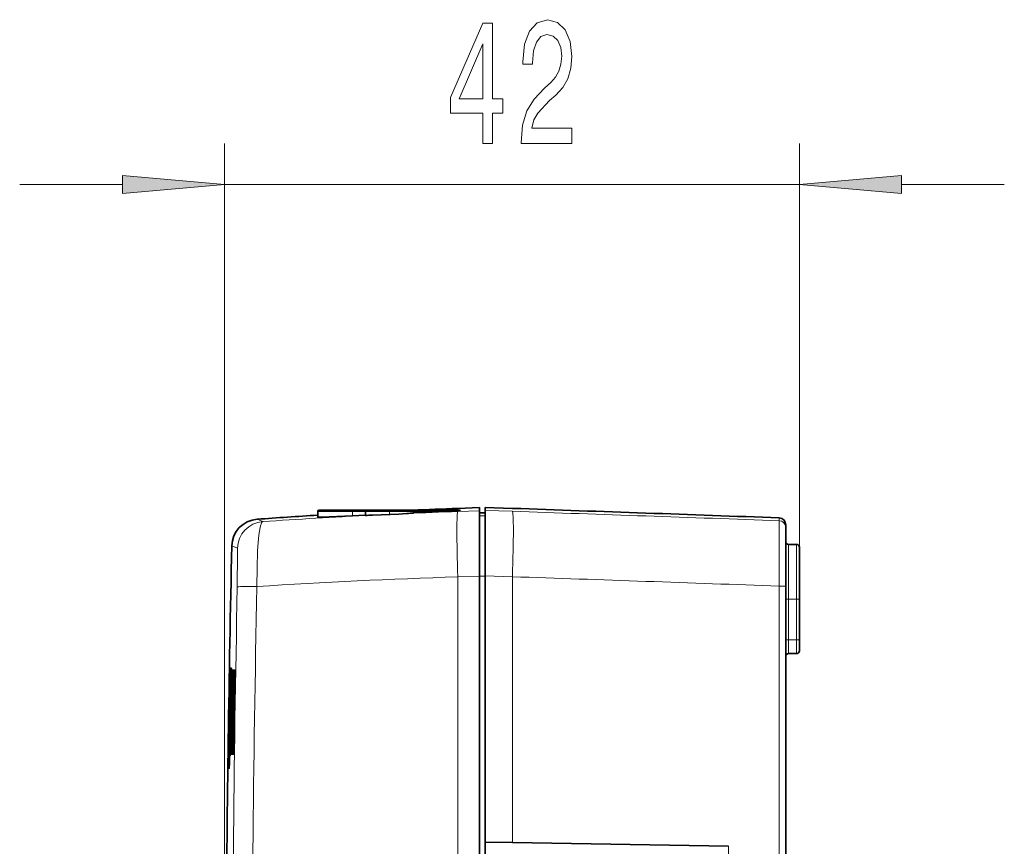
# Model space of a CAD drawing. Extents: x 0 to 420, y 0 to 297.
# Drawn here: x 49 to 73, y 223 to 244 of the extents above; entities that cross this region are included whole.
import ezdxf

# ---------------------------------------------------------------- set-up
doc = ezdxf.new("R2010")
doc.units = 0
doc.linetypes.add('DASHDOT', pattern=[18.5, 12, -3, 0.5, -3])

msp = doc.modelspace()

# ---------------------------------------------------------------- linework, layer by layer
at = {"color": 7, "lineweight": 13}
for p, q in [((53.638634, 216.772415), (53.638634, 240.487457)), ((67.660538, 230.637299), (67.660538, 240.487457)), ((48.638634, 239.487457), (51.148148, 239.487457)), ((53.638634, 239.487457), (67.660538, 239.487457)), ((70.151024, 239.487457), (72.660538, 239.487457)), ((59.327251, 231.539047), (59.327251, 231.582458)), ((56.755432, 231.505737), (55.910633, 231.505737)), ((57.077263, 231.505737), (56.755432, 231.505737)), ((56.755432, 231.404205), (56.755432, 231.505737)), ((58.243919, 231.505737), (57.077255, 231.505737)), ((58.565784, 231.505737), (58.243931, 231.505737)), ((58.893604, 231.505737), (58.565784, 231.505737)), ((58.565784, 231.490906), (58.565784, 231.505737)), ((59.327251, 231.506989), (59.327251, 231.526794)), ((59.860535, 231.525452), (59.327251, 231.506989)), ((59.993866, 231.396759), (59.860535, 231.396759)), ((59.993816, 231.533798), (60.660484, 231.510681)), ((67.166565, 231.351089), (67.166565, 231.281708)), ((54.569649, 231.258743), (54.431496, 231.318054)), ((53.951157, 230.608429), (53.813641, 230.667847)), ((67.393867, 229.370621), (67.393867, 230.703949)), ((67.593864, 229.370621), (67.593864, 230.703949)), ((59.860535, 229.929092), (59.327251, 229.910522)), ((59.327251, 219.760773), (59.327251, 229.910522)), ((59.993866, 229.928192), (59.860535, 229.928192)), ((59.993919, 229.937576), (60.660484, 229.914352)), ((60.660484, 223.427444), (60.660484, 229.914352)), ((67.171364, 223.116425), (67.171364, 229.68576)), ((67.327202, 229.370621), (67.393867, 229.370621)), ((67.393867, 229.370621), (67.593864, 229.370621)), ((67.393867, 229.370621), (67.393867, 228.370621)), ((67.593864, 229.370621), (67.593864, 228.370621)), ((67.660538, 229.370621), (67.593864, 229.370621)), ((67.327202, 228.370621), (67.393867, 228.370621)), ((67.393867, 228.370621), (67.593864, 228.370621)), ((67.393867, 228.037292), (67.393867, 228.370621)), ((67.660538, 228.370621), (67.593864, 228.370621)), ((67.593864, 228.037292), (67.593864, 228.370621)), ((53.791203, 227.62561), (53.78553, 227.290741)), ((53.789207, 227.691391), (53.786461, 227.691391)), ((53.789314, 227.683334), (53.78923, 227.691254)), ((53.791203, 227.62561), (53.79287, 227.692169)), ((53.794907, 227.625549), (53.791306, 227.62561)), ((53.795631, 227.692276), (53.792892, 227.692276)), ((53.795654, 227.692154), (53.795738, 227.679062)), ((53.809189, 227.674072), (53.810268, 227.665054)), ((53.811176, 227.620544), (53.811172, 227.63266)), ((53.815941, 227.592377), (53.81715, 227.632721)), ((53.817173, 227.632797), (53.824074, 227.632797)), ((53.824097, 227.632706), (53.824242, 227.621536)), ((53.830318, 227.639481), (53.828442, 227.572906)), ((53.828533, 227.572906), (53.83567, 227.572784)), ((53.830349, 227.639587), (53.83614, 227.639587)), ((53.83614, 227.639587), (53.836296, 227.635712)), ((53.836346, 227.616867), (53.83617, 227.639465)), ((53.843216, 227.639481), (53.841278, 227.572906)), ((53.841373, 227.572906), (53.85548, 227.572662)), ((53.843246, 227.639587), (53.855789, 227.639587)), ((53.855789, 227.639587), (53.855999, 227.635223)), ((53.855984, 227.606445), (53.855824, 227.639465)), ((53.855896, 227.572906), (53.870369, 227.572662)), ((53.857841, 227.639587), (53.870594, 227.639587)), ((53.870594, 227.639587), (53.870831, 227.63501)), ((53.870789, 227.601013), (53.870632, 227.639465)), ((53.870846, 227.572906), (53.886295, 227.572647)), ((53.872849, 227.639587), (53.886467, 227.639587)), ((53.886467, 227.639587), (53.886696, 227.635071)), ((53.886642, 227.594116), (53.886505, 227.639481)), ((53.897507, 227.635376), (53.887779, 227.635376)), ((53.784939, 227.224182), (53.78553, 227.290741)), ((53.789234, 227.29068), (53.785633, 227.290741)), ((53.772461, 226.885193), (53.777939, 227.221542)), ((53.779068, 227.221527), (53.778091, 227.221542)), ((53.779285, 227.225189), (53.781143, 227.224915)), ((53.78133, 227.225006), (53.781685, 227.23291)), ((53.784958, 227.224075), (53.787701, 227.224075)), ((53.788254, 227.237289), (53.787727, 227.224213)), ((53.800621, 227.03952), (53.801582, 227.045349)), ((53.846733, 227.100769), (53.841305, 227.100769)), ((53.846775, 227.100891), (53.848045, 227.133911)), ((53.861542, 227.100769), (53.856445, 227.100769)), ((53.86158, 227.100876), (53.863029, 227.139328)), ((53.877411, 227.100769), (53.871979, 227.100769)), ((53.877453, 227.100861), (53.879112, 227.14624)), ((53.772461, 226.885193), (53.774315, 226.885162)), ((53.777946, 226.825439), (53.773399, 226.535843)), ((53.775879, 226.892105), (53.773693, 226.892105)), ((53.775993, 226.884048), (53.775902, 226.891968)), ((53.779526, 226.891998), (53.777946, 226.825439)), ((53.778053, 226.825439), (53.781643, 226.825378)), ((53.782284, 226.892105), (53.779549, 226.892105)), ((53.782406, 226.878891), (53.782307, 226.891968)), ((53.809116, 226.953339), (53.799957, 226.314484)), ((53.837868, 226.88887), (53.842644, 226.88887)), ((53.842644, 226.88887), (53.842861, 226.884521)), ((53.842876, 226.855743), (53.842682, 226.888763)), ((53.852844, 226.878265), (53.857544, 226.878265)), ((53.857544, 226.878265), (53.857788, 226.873703)), ((53.857788, 226.839706), (53.857582, 226.878159)), ((53.868374, 226.878265), (53.87339, 226.878265)), ((53.87339, 226.878265), (53.873623, 226.873764)), ((53.873619, 226.832794), (53.873428, 226.878159)), ((53.773399, 226.535843), (53.770775, 226.535843)), ((53.773506, 226.535843), (53.777229, 226.535797)), ((53.782745, 226.592957), (53.78849, 226.592865)), ((53.758034, 226.459381), (53.760887, 226.45932)), ((53.775948, 226.459167), (53.763321, 226.459351)), ((53.768372, 226.382874), (53.771019, 226.382874)), ((53.774834, 226.381302), (53.771049, 226.382782)), ((53.799957, 226.314484), (53.798077, 226.314484)), ((53.834232, 226.350067), (53.829456, 226.350067)), ((53.834274, 226.350189), (53.835499, 226.383209)), ((53.849144, 226.339478), (53.844437, 226.339478)), ((53.849182, 226.339584), (53.850586, 226.378021)), ((53.86499, 226.339478), (53.85997, 226.339478)), ((53.865028, 226.339569), (53.866634, 226.384949)), ((53.787483, 226.18338), (53.788242, 226.177505)), ((53.812458, 226.111679), (53.816757, 226.111679)), ((53.816757, 226.111679), (53.816956, 226.107544)), ((53.817024, 226.086426), (53.816788, 226.111572)), ((53.825882, 226.111679), (53.831314, 226.111679)), ((53.831314, 226.111679), (53.831535, 226.107315)), ((53.831589, 226.078537), (53.831348, 226.111557)), ((53.760273, 226.031525), (53.759838, 226.026611)), ((53.793705, 225.836731), (53.79015, 225.836731)), ((53.793705, 225.836731), (53.791061, 225.624298)), ((53.779472, 225.604324), (53.779823, 225.615875)), ((53.780174, 225.579498), (53.780602, 225.645691)), ((53.785545, 225.579437), (53.780193, 225.579437)), ((53.786022, 225.589859), (53.785557, 225.579468)), ((53.790981, 225.579529), (53.791061, 225.624298)), ((53.79686, 225.579437), (53.791004, 225.579437)), ((53.797379, 225.590271), (53.796894, 225.57959)), ((53.798161, 225.62915), (53.798092, 225.572998)), ((53.80901, 225.572861), (53.798126, 225.572861)), ((53.798424, 225.639526), (53.798161, 225.62915)), ((53.79834, 225.642715), (53.798424, 225.639526)), ((53.798424, 225.639526), (53.810589, 225.639359)), ((53.809044, 225.572968), (53.810001, 225.598114)), ((53.811134, 225.639526), (53.810993, 225.572968)), ((53.823566, 225.572861), (53.811024, 225.572861)), ((53.81123, 225.639526), (53.825336, 225.639328)), ((53.823605, 225.572983), (53.824791, 225.605988)), ((53.832355, 225.572861), (53.825615, 225.572861)), ((53.82576, 225.639526), (53.834103, 225.639404)), ((53.832394, 225.572968), (53.833729, 225.61142)), ((53.847824, 225.572861), (53.840622, 225.572861)), ((53.840698, 225.639526), (53.849667, 225.639404)), ((53.847862, 225.572968), (53.849365, 225.616943)), ((53.865353, 225.572861), (53.855629, 225.572861)), ((53.775307, 225.538376), (53.77655, 225.546951)), ((65.928368, 222.272415), (65.928368, 223.335495))]:
    msp.add_line(p, q, dxfattribs=at)
at = {"color": 7, "lineweight": 35}
for p, q in [((59.327251, 231.582458), (59.860535, 231.601089)), ((59.860535, 231.525452), (59.860535, 231.601089)), ((60.660484, 231.582458), (59.993816, 231.605743)), ((59.993866, 231.605743), (59.993866, 231.533798)), ((55.910633, 231.365509), (55.910633, 231.505737)), ((56.772675, 231.539078), (55.943966, 231.539078)), ((57.1106, 231.539078), (56.772675, 231.539078)), ((57.077255, 231.412613), (57.077255, 231.505737)), ((58.210587, 231.539078), (57.110588, 231.539078)), ((58.548546, 231.539078), (58.210598, 231.539078)), ((58.243919, 231.468475), (58.243919, 231.505737)), ((59.3773, 231.539078), (58.548546, 231.539078)), ((58.893604, 231.505737), (58.565784, 231.490906)), ((59.860535, 231.525452), (59.860535, 229.929092)), ((59.993866, 231.472412), (59.860535, 231.472412)), ((59.993866, 231.533798), (59.993866, 229.937576)), ((67.327202, 231.115173), (67.327202, 231.18454)), ((67.327202, 229.678955), (67.327202, 231.115173)), ((67.393867, 230.703949), (67.593864, 230.703949)), ((67.660538, 229.370621), (67.660538, 230.637299)), ((59.860535, 219.772369), (59.860535, 229.929092)), ((59.993866, 229.937576), (59.993866, 223.439087)), ((67.327202, 223.113068), (67.327202, 229.678955)), ((67.660538, 229.370621), (67.660538, 228.370621)), ((67.660538, 228.103958), (67.660538, 228.370621)), ((67.393867, 228.037292), (67.593864, 228.037292)), ((53.782928, 227.29155), (53.788574, 227.624725)), ((53.788574, 227.624725), (53.789314, 227.683334)), ((53.789314, 227.683334), (53.789291, 227.688812)), ((53.789368, 227.290741), (53.795044, 227.62561)), ((53.795738, 227.679062), (53.795044, 227.62561)), ((53.795719, 227.689758), (53.795738, 227.679062)), ((53.810535, 227.569489), (53.802551, 227.092407)), ((53.811165, 227.631683), (53.810097, 227.666977)), ((53.810535, 227.569489), (53.811176, 227.620544)), ((53.811176, 227.620544), (53.811165, 227.631683)), ((53.824242, 227.621536), (53.823929, 227.590958)), ((53.824181, 227.630341), (53.824242, 227.621536)), ((53.835789, 227.572906), (53.836346, 227.616867)), ((53.836346, 227.616867), (53.836304, 227.636154)), ((53.848717, 227.167435), (53.85553, 227.572906)), ((53.85553, 227.572906), (53.855984, 227.606445)), ((53.855984, 227.606445), (53.855984, 227.635895)), ((53.863583, 227.167435), (53.870396, 227.572906)), ((53.870396, 227.572906), (53.870789, 227.601013)), ((53.870789, 227.601013), (53.870811, 227.635742)), ((53.879517, 227.167435), (53.88633, 227.572906)), ((53.88633, 227.572906), (53.886642, 227.594116)), ((53.886642, 227.594116), (53.886703, 227.63559)), ((53.781685, 227.23291), (53.782928, 227.29155)), ((53.789368, 227.290741), (53.788254, 227.237289)), ((53.773693, 226.892105), (53.779129, 227.22522)), ((53.780182, 227.233017), (53.778069, 227.223984)), ((53.781685, 227.23291), (53.781471, 227.227448)), ((53.787872, 227.226608), (53.788254, 227.237289)), ((53.801403, 227.038681), (53.80101, 227.02861)), ((53.801403, 227.038681), (53.802551, 227.092407)), ((53.837868, 226.88887), (53.841305, 227.100769)), ((53.848045, 227.133911), (53.847054, 227.104431)), ((53.848045, 227.133911), (53.848717, 227.167435)), ((53.852844, 226.878265), (53.856445, 227.100769)), ((53.863029, 227.139328), (53.861885, 227.104599)), ((53.863029, 227.139328), (53.863583, 227.167435)), ((53.868374, 226.878265), (53.871979, 227.100769)), ((53.879112, 227.14624), (53.877781, 227.104752)), ((53.879112, 227.14624), (53.879517, 227.167435)), ((53.770775, 226.535843), (53.775326, 226.825439)), ((53.775326, 226.825439), (53.775993, 226.884048)), ((53.775993, 226.884048), (53.775963, 226.889526)), ((53.776077, 226.46109), (53.781776, 226.825439)), ((53.781776, 226.825439), (53.782406, 226.878891)), ((53.782406, 226.878891), (53.782379, 226.889465)), ((53.809116, 226.953339), (53.798077, 226.314484)), ((53.836128, 226.416748), (53.842461, 226.822205)), ((53.842461, 226.822205), (53.842876, 226.855743)), ((53.842876, 226.855743), (53.842842, 226.885193)), ((53.851105, 226.406143), (53.857426, 226.8116)), ((53.857426, 226.8116), (53.857788, 226.839706)), ((53.857788, 226.839706), (53.857765, 226.87442)), ((53.867012, 226.406143), (53.873333, 226.8116)), ((53.873333, 226.8116), (53.873619, 226.832794)), ((53.873619, 226.832794), (53.873634, 226.874268)), ((53.825882, 226.111679), (53.829456, 226.350067)), ((53.834209, 225.639526), (53.844437, 226.339478)), ((53.835499, 226.383209), (53.834545, 226.353745)), ((53.835499, 226.383209), (53.836128, 226.416748)), ((53.850586, 226.378021), (53.84948, 226.343292)), ((53.849739, 225.639526), (53.85997, 226.339478)), ((53.850586, 226.378021), (53.851105, 226.406143)), ((53.866634, 226.384949), (53.865353, 226.343445)), ((53.866634, 226.384949), (53.867012, 226.406143)), ((53.760277, 226.030884), (53.762291, 226.084625)), ((53.787674, 226.125687), (53.780701, 225.662262)), ((53.787674, 226.125687), (53.788258, 226.181366)), ((53.788258, 226.181366), (53.788185, 226.19342)), ((53.816589, 226.045013), (53.817024, 226.086426)), ((53.817024, 226.086426), (53.81694, 226.108185)), ((53.831215, 226.045013), (53.831589, 226.078537)), ((53.831589, 226.078537), (53.831516, 226.108002)), ((53.786705, 225.623199), (53.79015, 225.836731)), ((53.81076, 225.639526), (53.816589, 226.045013)), ((53.825382, 225.639526), (53.831215, 226.045013)), ((53.779491, 225.605164), (53.779823, 225.615875)), ((53.779823, 225.615875), (53.780701, 225.662262)), ((53.785717, 225.581818), (53.786022, 225.589859)), ((53.786705, 225.623199), (53.786022, 225.589859)), ((53.79705, 225.58197), (53.797379, 225.590271)), ((53.798161, 225.62915), (53.797379, 225.590271)), ((53.798317, 225.639236), (53.798161, 225.62915)), ((53.79834, 225.642715), (53.798317, 225.639236)), ((53.798363, 225.644135), (53.798344, 225.642761)), ((53.810001, 225.598114), (53.809288, 225.576355)), ((53.810001, 225.598114), (53.81076, 225.639526)), ((53.824791, 225.605988), (53.823875, 225.576538)), ((53.824791, 225.605988), (53.825382, 225.639526)), ((53.833729, 225.61142), (53.83268, 225.57663)), ((53.833729, 225.61142), (53.834209, 225.639526)), ((53.849365, 225.616943), (53.848175, 225.576782)), ((53.849365, 225.616943), (53.849739, 225.639526)), ((59.993866, 223.439087), (60.660484, 223.427444)), ((59.993866, 220.005737), (59.993866, 223.439087)), ((65.928368, 223.335495), (60.660484, 223.427444))]:
    msp.add_line(p, q, dxfattribs=at)
at = {"color": 7, "linetype": 'DASHDOT', "lineweight": 13, "ltscale": 0.0038}
msp.add_line((57.660587, 231.551743), (57.660587, 231.39975), dxfattribs=at)
at = {"color": 7, "linetype": 'DASHDOT', "lineweight": 13, "ltscale": 0.006}
for p, q in [((67.373871, 229.370621), (67.613869, 229.370621)), ((67.373871, 228.370621), (67.613869, 228.370621))]:
    msp.add_line(p, q, dxfattribs=at)
at = {"color": 7, "lineweight": 13}
for points in [[(59.936543, 240.487457), (60.169971, 240.487457), (60.169971, 241.230988), (60.426746, 241.230988), (60.426746, 241.576797), (60.169971, 241.576797), (60.169971, 243.422623), (59.933949, 243.422623), (59.145477, 241.611389), (59.145477, 241.230988), (59.936543, 241.230988)], [(60.872421, 240.487457), (62.109596, 240.487457), (62.109596, 240.859222), (61.131786, 240.859222), (61.186256, 241.062393), (61.279625, 241.230988), (61.567524, 241.537903), (61.720551, 241.667572), (61.891731, 241.853455), (62.013634, 242.069595), (62.08366, 242.324646), (62.109596, 242.614258), (62.065506, 242.977371), (61.943604, 243.26268), (61.756859, 243.444244), (61.515648, 243.509079), (61.266659, 243.435593), (61.07732, 243.232422), (60.955418, 242.908203), (60.913921, 242.480255), (60.913921, 242.419739), (61.149944, 242.419739), (61.149944, 242.454315), (61.173286, 242.74826), (61.243317, 242.964417), (61.354843, 243.102737), (61.502682, 243.150284), (61.653114, 243.107056), (61.764641, 242.998993), (61.837265, 242.830399), (61.863201, 242.618591), (61.845043, 242.419739), (61.795765, 242.25116), (61.712769, 242.104187), (61.598648, 241.974487), (61.445621, 241.836166), (61.191441, 241.568146), (61.012482, 241.282852), (60.906139, 240.937027), (60.872421, 240.500427)], [(59.363342, 241.576797), (59.936543, 242.921173), (59.936543, 241.576797)], [(51.148148, 239.269577), (53.638634, 239.487457), (51.148148, 239.705353)], [(70.151024, 239.705353), (67.660538, 239.487457), (70.151024, 239.269577)]]:
    msp.add_lwpolyline(points, close=True, dxfattribs=at)
at = {"color": 7, "lineweight": 35}
for points in [[(56.755432, 231.404205), (55.99025, 231.366821), (55.919678, 231.364868), (55.91164, 231.365173), (55.910946, 231.365311), (55.910633, 231.365509)], [(57.077263, 231.417236), (57.075974, 231.41748), (57.065735, 231.417557), (56.755432, 231.404205)], [(57.153015, 231.414276), (57.250092, 231.414505), (57.889511, 231.441391), (58.081635, 231.45813)], [(58.243931, 231.473114), (58.245148, 231.473465), (58.254784, 231.474487), (58.565784, 231.490906)], [(53.796749, 227.03006), (53.799011, 227.096344), (53.802952, 227.117004)], [(53.783394, 226.162888), (53.783703, 226.113953), (53.787197, 226.094681)], [(53.762123, 225.672348), (53.754807, 225.691727), (53.753815, 225.734207), (53.753731, 225.789612)]]:
    msp.add_lwpolyline(points, dxfattribs=at)
at = {"color": 7, "lineweight": 13}
for points in [[(54.569649, 231.258743), (54.562832, 231.256439), (54.549515, 231.244263), (54.536781, 231.222382), (54.513615, 231.15329), (54.482838, 230.986084), (54.466965, 230.850708), (54.444408, 230.550537), (54.428806, 230.120071), (54.426186, 229.675964)], [(67.171364, 229.68576), (67.171425, 230.989426), (67.167854, 231.266663), (67.167007, 231.279663), (67.16671, 231.281372), (67.166565, 231.281708)], [(53.951157, 230.608429), (53.951462, 230.608124), (53.952049, 230.606354), (53.953606, 230.592194), (53.956238, 230.478882), (53.947239, 229.663452)], [(53.786461, 227.691391), (53.78614, 227.690704), (53.785454, 227.685303), (53.783192, 227.643951), (53.776802, 227.43573), (53.757931, 226.459381)], [(53.78265, 226.592957), (53.794369, 227.236511), (53.803566, 227.578232), (53.808331, 227.670105), (53.808853, 227.67337), (53.809189, 227.674072)], [(53.800621, 227.03952), (53.80072, 227.026398), (53.800774, 227.025818), (53.800911, 227.026474), (53.801403, 227.038681)], [(53.775307, 225.538376), (53.774979, 225.539017), (53.774277, 225.54567), (53.772957, 225.756317), (53.78265, 226.592957)], [(53.757931, 226.459381), (53.748688, 225.731049), (53.746456, 225.344772), (53.747208, 225.250061), (53.748272, 225.228287), (53.748421, 225.227631), (53.748619, 225.227341)], [(53.755035, 225.693405), (53.755207, 225.693726), (53.755573, 225.69632), (53.756775, 225.716949), (53.761902, 225.897461), (53.771019, 226.382874)], [(53.759838, 226.026611), (53.75959, 226.028244), (53.759258, 226.0401), (53.759888, 226.19693), (53.763233, 226.459351)], [(53.788258, 226.181366), (53.788101, 226.196167), (53.787483, 226.18338)], [(53.748619, 225.227341), (53.748856, 225.227753), (53.749367, 225.230957), (53.751022, 225.256866), (53.755959, 225.407654)]]:
    msp.add_lwpolyline(points, dxfattribs=at)
at = {"color": 7, "lineweight": 35}
for centre, radius, start, end in [((63.804745, 103.219551), 128.440978, 91.997751, 92.491867), ((-116.644485, -4845.76709), 5080.444894, 87.926582, 88), ((63.804745, 103.219551), 128.440978, 93.52367, 94.185003), ((55.943966, 231.505737), 0.033333, 90.000003, 179.999991), ((57.110588, 231.505737), 0.033333, 90.000003, 180.000005), ((57.085869, 232.50119), 1.088779, 269.546726, 273.535187), ((57.955494, 234.917343), 3.461169, 272.088335, 274.780502), ((58.210587, 231.505737), 0.033333, 0, 90.000003), ((57.114685, 272.987732), 41.519993, 272.45558, 273.054697), ((59.318111, 232.097595), 0.570594, 270.917292, 277.941233), ((59.377289, 231.505707), 0.033366, 53.975785, 89.978364), ((67.160538, 231.18454), 0.166667, 0, 87.926582), ((54.480148, 230.653168), 0.666667, 94.185003, 178.737841), ((684.493958, 216.772415), 630.833352, 178.737841, 179.597488), ((67.393867, 230.77063), 0.066667, 180.000005, 269.999997), ((67.593864, 230.637299), 0.066667, 0, 90.000003), ((67.393867, 227.970627), 0.066667, 90.000003, 179.999995), ((67.593864, 228.103958), 0.066667, 269.999997, 360), ((668.242798, 218.547302), 614.485392, 179.156723, 179.338255), ((684.531738, 216.772415), 630.788396, 179.018917, 179.151668), ((684.559387, 216.772415), 630.755439, 179.013193, 179.200572), ((53.921612, 227.635391), 0.033837, 180.001033, 223.464163), ((113.211807, 225.626892), 59.456593, 178.550639, 179.197758), ((56.240936, 227.082367), 2.466992, 176.708824, 178.876343), ((53.812439, 227.22467), 0.033318, 156.768674, 179.057138), ((102.805862, 225.901917), 49.022151, 178.681341, 179.17679), ((53.874794, 227.100159), 0.033498, 144.103604, 178.977266), ((53.889931, 227.100174), 0.033491, 144.891234, 178.774942), ((53.905457, 227.100174), 0.033488, 143.764458, 178.757088), ((53.807007, 226.891571), 0.033317, 179.0739, 201.351562), ((53.835766, 226.952911), 0.026653, 140.827641, 179.087096), ((53.886257, 226.877762), 0.033422, 179.328024, 212.090464), ((53.901821, 226.877777), 0.033455, 179.364183, 213.166451), ((53.80407, 226.535324), 0.033297, 179.097136, 215.953346), ((99.25399, 225.823029), 45.471948, 179.013097, 179.571752), ((113.522247, 225.461853), 59.769527, 179.043738, 179.685789), ((-58.742329, 228.055695), 112.529592, 358.651594, 359.188064), ((22.20937, 226.869888), 31.562731, 358.574382, 359.115885), ((53.801678, 226.38237), 0.033306, 142.750325, 179.139497), ((53.862892, 226.349533), 0.033442, 146.195131, 179.073872), ((53.877884, 226.338928), 0.033452, 146.122608, 178.869445), ((53.893444, 226.338913), 0.033481, 145.055582, 178.835389), ((53.845779, 226.111176), 0.033327, 179.426624, 210.429908), ((53.816803, 225.836349), 0.026658, 134.579001, 178.956653), ((52.585781, 225.635162), 1.194011, 355.675254, 358.560378), ((53.889462, 225.571808), 0.033854, 134.763881, 178.221793), ((49.127281, 225.481903), 4.629064, 356.927373, 359.080945)]:
    msp.add_arc(centre, radius, start, end, dxfattribs=at)
at = {"color": 7, "lineweight": 13}
for centre, radius, start, end in [((64.027473, 95.708801), 135.879485, 92.899964, 93.991271), ((64.02916, 95.67485), 135.913486, 91.982533, 92.508048), ((-152.769974, -5925.651367), 6160.860446, 87.954163, 88.014706), ((54.617706, 230.593765), 0.66671, 94.133694, 178.73907), ((67.160538, 231.115158), 0.166664, 0.000895, 87.927559), ((64.279167, 75.109879), 154.879819, 91.832208, 93.647446), ((-153.781509, -5970.899902), 6204.521601, 87.959176, 88.019336), ((702.767395, 216.773026), 648.948203, 178.861822, 180.00005), ((683.425598, 216.772705), 629.131761, 178.824803, 180.000022), ((663.883667, 215.544937), 610.186646, 178.86868, 179.05151), ((53.826218, 227.691711), 0.033334, 179.008152, 203.856971), ((684.528381, 216.772415), 630.792384, 179.01893, 179.194125), ((53.555332, 227.643707), 0.255858, 357.528969, 6.821345), ((684.534241, 216.772415), 630.785408, 179.018917, 179.194548), ((53.824089, 227.597992), 0.01009, 214.549756, 268.80507), ((53.843838, 227.632339), 0.026667, 179.013343, 222.583137), ((684.540833, 216.772415), 630.777514, 179.018903, 179.194548), ((684.547668, 216.772415), 630.769394, 179.018889, 179.194534), ((684.554993, 216.772415), 630.760724, 179.013207, 179.200572), ((55.500347, 227.561813), 1.64449, 177.292764, 179.613293), ((55.408039, 227.56366), 1.537225, 177.172252, 179.654794), ((56.306648, 227.079346), 2.532759, 176.781442, 178.837357), ((53.818287, 227.223526), 0.033334, 154.206274, 179.050745), ((54.845131, 227.027359), 1.048211, 175.839464, 179.852487), ((53.833153, 227.102844), 0.033335, 154.969957, 179.061728), ((52.968987, 227.06604), 0.831842, 358.174007, 2.574248), ((77.179039, 226.187668), 23.417196, 178.293072, 179.335236), ((53.804844, 226.884735), 0.03239, 179.184316, 206.696431), ((53.814674, 226.944519), 0.010583, 89.261939, 121.480406), ((53.801704, 226.382355), 0.033334, 142.753454, 179.127216), ((53.826622, 226.314087), 0.026668, 179.133117, 220.168488), ((53.806118, 226.304062), 0.012287, 88.693182, 119.931469), ((52.864822, 226.090302), 0.897375, 355.929768, 359.638107), ((54.452587, 226.142822), 0.669346, 178.2831, 182.893468), ((53.817543, 226.108551), 0.033335, 179.151955, 204.442783), ((52.778122, 226.184753), 1.009122, 355.697325, 359.922974), ((53.800259, 225.828796), 0.010483, 88.316204, 129.09089), ((55.181679, 225.755035), 1.428151, 178.612753, 182.47378), ((53.788368, 225.692932), 0.033334, 179.189644, 218.057768), ((53.199699, 225.602798), 0.579453, 353.614003, 0.151029), ((53.787498, 225.649765), 0.008152, 210.579189, 266.005512), ((53.797722, 225.616135), 0.010734, 88.229536, 128.780922), ((53.817669, 225.579071), 0.026668, 139.002641, 179.200367), ((53.831459, 225.572388), 0.033334, 130.070625, 179.201214), ((55.467522, 225.59938), 1.642264, 178.599161, 180.921784), ((53.858948, 225.572388), 0.033335, 140.280679, 179.201091), ((55.375221, 225.600891), 1.535012, 178.557496, 181.042432), ((53.873955, 225.572388), 0.033335, 138.889807, 179.201187)]:
    msp.add_arc(centre, radius, start, end, dxfattribs=at)
for centre, major_axis, ratio, start_param, end_param in [((56.772675, 231.505737), (0, 0.03334), 0.517259, 0, 1.570796327), ((58.548546, 231.505737), (0, 0.03334), 0.51722, 4.71238898, 6.283185307), ((59.38541, 229.841385), (0.057652, -1.665665), 0.033469, 3.149657145, 4.669710889), ((60.602318, 229.845078), (-0.057739, -1.665665), 0.033469, 1.613554484, 3.133923588), ((54.613678, 229.649826), (0.666534, -0.013245), 0.035047, 1.856634745, 3.125244161), ((67.160538, 229.678955), (-0.166668, 0), 0.040905, 3.141592654, 4.64737403), ((53.819786, 227.690811), (0, -0.03334), 0.999973, 4.6950793, 5.127221533), ((53.863674, 227.639008), (0, -0.03334), 0.999934, 4.695161439, 5.322799855), ((53.876575, 227.639008), (0, -0.03334), 0.999923, 4.695161439, 5.619255844), ((53.891167, 227.639008), (0, -0.03334), 0.999911, 4.695161439, 5.628993835), ((53.906174, 227.639008), (0, -0.03334), 0.999898, 4.695161439, 5.663036563), ((53.812454, 227.22467), (0.005157, 0.032928), 0.999972, 1.320777196, 1.709598402), ((53.87463, 227.10022), (0, 0.03334), 0.999917, 0.942775458, 1.554423041), ((53.880062, 227.10022), (0, 0.03334), 0.999912, 1.423503639, 1.554423042), ((53.889771, 227.10022), (0, 0.03334), 0.999904, 0.958771489, 1.554423042), ((53.894867, 227.10022), (0, 0.03334), 0.9999, 1.417293387, 1.554423042), ((53.905304, 227.10022), (0, 0.03334), 0.999891, 0.938003777, 1.55442304), ((53.910736, 227.10022), (0, 0.03334), 0.999886, 1.419071725, 1.554423042), ((53.807022, 226.891571), (0, -0.03334), 0.999972, 4.696346513, 5.084953102), ((53.812878, 226.891571), (0, -0.03334), 0.999967, 4.696346513, 5.129298052), ((53.886169, 226.877731), (0, -0.03334), 0.999904, 4.696368446, 5.270424383), ((53.901699, 226.877731), (0, -0.03334), 0.999891, 4.696368446, 5.290426588), ((53.804108, 226.535339), (0, -0.03334), 0.99997, 4.69691132, 5.329645466), ((53.806728, 226.535339), (0, -0.03334), 0.999968, 4.696911319, 5.18142565), ((53.804348, 226.382355), (0, -0.03334), 0.999968, 4.211944421, 4.697153853), ((53.862785, 226.349564), (0, 0.03334), 0.999917, 0.979971833, 1.555613187), ((53.867561, 226.349564), (0, 0.03334), 0.999913, 1.424966539, 1.555613188), ((53.877766, 226.338959), (0, 0.03334), 0.999904, 0.981705754, 1.555630003), ((53.882469, 226.338959), (0, 0.03334), 0.9999, 1.418644546, 1.555630003), ((53.893295, 226.338959), (0, 0.03334), 0.999891, 0.961722089, 1.555630004), ((53.898315, 226.338959), (0, 0.03334), 0.999886, 1.420425607, 1.555630003), ((53.845787, 226.111176), (0, -0.03334), 0.999929, 4.697583792, 5.243357486), ((53.816811, 225.836334), (0, -0.026672), 0.999944, 3.919806174, 4.698019693), ((53.820366, 225.836334), (0, -0.026672), 0.999941, 3.964189548, 4.698019693), ((53.806854, 225.579071), (0, -0.026672), 0.99995, 4.028939944, 4.698427594), ((53.842339, 225.572388), (0, 0.03334), 0.999925, 1.432440273, 1.556845363), ((53.844353, 225.572388), (0, 0.03334), 0.999923, 0.632900592, 1.556845363), ((53.856892, 225.572388), (0, 0.03334), 0.999912, 1.42591428, 1.556845363), ((53.865681, 225.572388), (0, 0.03334), 0.999905, 1.422063527, 1.556845363), ((53.881149, 225.572388), (0, 0.03334), 0.999892, 1.415995589, 1.556845363)]:
    msp.add_ellipse(centre, major_axis=major_axis, ratio=ratio, start_param=start_param, end_param=end_param, dxfattribs=at)
at = {"color": 7, "lineweight": 35}
for centre, major_axis, ratio, start_param, end_param in [((53.871197, 226.888336), (0, -0.03334), 0.999917, 4.696351631, 5.272120537), ((53.824738, 226.314087), (0, 0.026672), 0.999944, 1.555669606, 2.373880356), ((53.859207, 226.111176), (0, -0.03334), 0.999917, 4.697583792, 5.309367344), ((53.816811, 225.836334), (0, -0.026672), 0.999944, 3.782696563, 3.919806174)]:
    msp.add_ellipse(centre, major_axis=major_axis, ratio=ratio, start_param=start_param, end_param=end_param, dxfattribs=at)
at = {"color": 7, "lineweight": 13}
for points in [[(51.148148, 239.269577), (53.638634, 239.487457), (51.148148, 239.269577), (51.148148, 239.705353)], [(70.151024, 239.705353), (67.660538, 239.487457), (70.151024, 239.705353), (70.151024, 239.269577)]]:
    msp.add_solid(points, dxfattribs=at)

doc.saveas('drawing.dxf')
